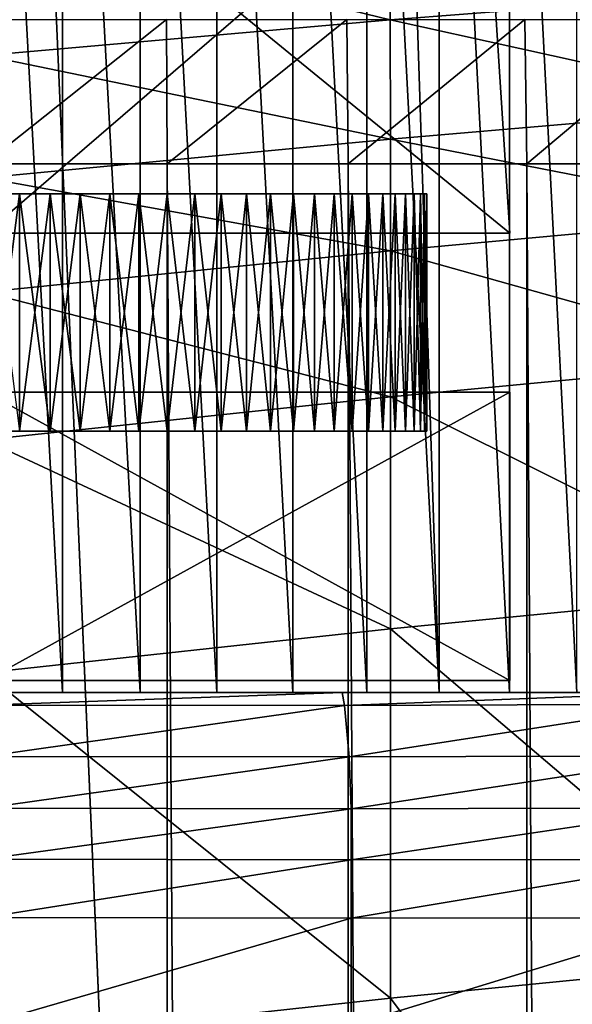
# Model space of a CAD drawing. Extents: x -0.4 to 0.4, y -2.87 to 2.87.
# Drawn here: x 0.01 to 0.1, y 2.35 to 2.52 of the extents above; entities that cross this region are included whole.
import ezdxf

# ---------------------------------------------------------------- set-up
doc = ezdxf.new("R2010")
doc.units = 0
doc.header["$MEASUREMENT"] = 0
doc.layers.get('0').update_dxf_attribs({"linetype": 'CONTINUOUS'})

msp = doc.modelspace()

# ---------------------------------------------------------------- linework, layer by layer
for points in [[(-0.03567, -2.84155, -0.04354), (0.14109, 2.81222, -0.04354), (-0.00763, 2.83832, -0.04354)], [(0, 2.81238, 0.02621), (0.23993, -2.73225, 0.02621), (-0.37928, 2.51836, 0.02621)], [(-0.03567, -2.84155, -0.04354), (0.02489, -2.84204, -0.04354), (0.14109, 2.81222, -0.04354)], [(0, 2.81238, 0.02621), (0.37057, 2.54747, 0.02621), (0.23993, -2.73225, 0.02621)], [(0.02489, -2.84204, -0.04354), (0.36181, -2.56249, -0.04354), (0.14109, 2.81222, -0.04354)], [(0, 2.6584, 0.09118), (0, 2.40732, 0.09118), (0.01355, 2.40732, 0.09165)], [(0, 2.6584, 0.09118), (0.01355, 2.40732, 0.09165), (0.01355, 2.65739, 0.09165)], [(0.01355, 2.65739, 0.09165), (0.01355, 2.40732, 0.09165), (0.02702, 2.40732, 0.09307)], [(0.01355, 2.65739, 0.09165), (0.02702, 2.40732, 0.09307), (0.02702, 2.65567, 0.09307)], [(-0.05735, 2.65611, -0.03024), (-0.17932, -2.62573, -0.03024), (0.34082, 2.43637, -0.03024)], [(0.34082, 2.43637, -0.03024), (0.19179, 2.60717, -0.03024), (-0.05735, 2.65611, -0.03024)], [(0.02702, 2.65567, 0.09307), (0.02702, 2.40732, 0.09307), (0.04037, 2.40732, 0.09542)], [(0.02702, 2.65567, 0.09307), (0.04037, 2.40732, 0.09542), (0.04037, 2.65325, 0.09542)], [(0.04037, 2.65325, 0.09542), (0.04037, 2.40732, 0.09542), (0.05352, 2.40732, 0.0987)], [(0.04037, 2.65325, 0.09542), (0.05352, 2.40732, 0.0987), (0.05352, 2.65015, 0.0987)], [(0.05352, 2.65015, 0.0987), (0.05352, 2.40732, 0.0987), (0.06641, 2.40732, 0.10289)], [(0.05352, 2.65015, 0.0987), (0.06641, 2.40732, 0.10289), (0.06641, 2.64638, 0.10289)], [(0.06641, 2.64638, 0.10289), (0.06641, 2.40732, 0.10289), (0.07898, 2.40732, 0.10797)], [(0.06641, 2.64638, 0.10289), (0.07898, 2.40732, 0.10797), (0.07127, 2.64455, 0.10485)], [(0.07898, 2.40732, 0.10797), (0.07898, 2.64148, 0.10797), (0.07127, 2.64455, 0.10485)], [(0.07898, 2.64148, 0.10797), (0.07898, 2.40732, 0.10797), (0.09116, 2.40732, 0.11391)], [(0.07898, 2.64148, 0.10797), (0.09116, 2.40732, 0.11391), (0.09116, 2.63588, 0.11391)], [(0.09116, 2.63588, 0.11391), (0.09116, 2.40732, 0.11391), (0.1029, 2.40732, 0.12068)], [(0.09116, 2.63588, 0.11391), (0.1029, 2.40732, 0.12068), (0.1029, 2.62969, 0.12068)], [(0.00023, 2.48707, 0.1464), (0.00023, 2.56134, 0.15188), (0.08649, 2.56134, 0.20168)], [(0.00023, 2.48707, 0.1464), (0.08649, 2.56134, 0.20168), (0.09122, 2.48707, 0.19894)], [(0.09122, 2.48707, 0.30402), (0.08649, 2.56134, 0.30128), (0.00023, 2.56134, 0.35109)], [(0.09122, 2.48707, 0.30402), (0.00023, 2.56134, 0.35109), (0.00023, 2.48707, 0.35656)], [(0.09122, 2.48707, 0.19894), (0.08649, 2.56134, 0.20168), (0.08649, 2.56134, 0.30128)], [(0.09122, 2.48707, 0.19894), (0.08649, 2.56134, 0.30128), (0.09122, 2.48707, 0.30402)], [(0, 2.54128, 0.02183), (0.07012, 2.54678, 0.02188), (0.07045, 2.52411, 0.02187)], [(0.07012, 2.54678, 0.02188), (0.13794, 2.5294, 0.02202), (0.07045, 2.52411, 0.02187)], [(0, 2.54128, 0.02183), (0.07045, 2.52411, 0.02187), (0, 2.51794, 0.02182)], [(0.07045, 2.52411, 0.02187), (0.13794, 2.5294, 0.02202), (0.13803, 2.50919, 0.02202)], [(0, 2.49914, -0.34624), (0, 2.52418, -0.34518), (0.03159, 2.52418, -0.34408)], [(0, 2.49914, -0.34624), (0.03159, 2.52418, -0.34408), (0.03171, 2.49914, -0.34513)], [(0, 2.51794, 0.02182), (0.07045, 2.52411, 0.02187), (0.0705, 2.50341, 0.02187)], [(0.03171, 2.49914, -0.34513), (0.03159, 2.52418, -0.34408), (0.06295, 2.52418, -0.3408)], [(0.03171, 2.49914, -0.34513), (0.06295, 2.52418, -0.3408), (0.06318, 2.49914, -0.34183)], [(0.06318, 2.49914, -0.34183), (0.06295, 2.52418, -0.3408), (0.09385, 2.52418, -0.33534)], [(0.06318, 2.49914, -0.34183), (0.09385, 2.52418, -0.33534), (0.09418, 2.49914, -0.33636)], [(0.07045, 2.52411, 0.02187), (0.13803, 2.50919, 0.02202), (0.0705, 2.50341, 0.02187)], [(0.09418, 2.49914, -0.33636), (0.09385, 2.52418, -0.33534), (0.12404, 2.52418, -0.32777)], [(0.09418, 2.49914, -0.33636), (0.12404, 2.52418, -0.32777), (0.12448, 2.49914, -0.32876)], [(0.23993, -2.73225, 0.02621), (-0.21522, -2.74991, 0.02621), (-0.37928, 2.51836, 0.02621)], [(0, 2.51794, 0.02182), (0.0705, 2.50341, 0.02187), (0, 2.49667, 0.02182)], [(0.0705, 2.50341, 0.02187), (0.13803, 2.50919, 0.02202), (0.13803, 2.49018, 0.02202)], [(0, 2.49667, 0.02182), (0.0705, 2.50341, 0.02187), (0.0705, 2.48402, 0.02187)], [(0.0705, 2.50341, 0.02187), (0.13803, 2.49018, 0.02202), (0.0705, 2.48402, 0.02187)], [(0.03171, -2.5036, -0.34513), (0, -2.5036, -0.34624), (0, 2.49914, -0.34624)], [(0.03171, -2.5036, -0.34513), (0, 2.49914, -0.34624), (0.03171, 2.49914, -0.34513)], [(0.06318, -2.5036, -0.34183), (0.03171, -2.5036, -0.34513), (0.03171, 2.49914, -0.34513)], [(0.06318, -2.5036, -0.34183), (0.03171, 2.49914, -0.34513), (0.06318, 2.49914, -0.34183)], [(0.09418, -2.5036, -0.33636), (0.06318, -2.5036, -0.34183), (0.06318, 2.49914, -0.34183)], [(0.09418, -2.5036, -0.33636), (0.06318, 2.49914, -0.34183), (0.09418, 2.49914, -0.33636)], [(0.09418, 2.49914, -0.33636), (0.12448, 2.49914, -0.32876), (0.12448, -2.5036, -0.32876)], [(0.09418, 2.49914, -0.33636), (0.12448, -2.5036, -0.32876), (0.09418, -2.5036, -0.33636)], [(0, 2.49667, 0.02182), (0.0705, 2.48402, 0.02187), (0, 2.47685, 0.02182)], [(-0.03953, 2.49392, 0.31712), (-0.02018, 2.49392, 0.32574), (0.01138, 2.49392, 0.32794)], [(-0.03953, 2.49392, 0.31712), (0.01138, 2.49392, 0.32794), (0.07314, 2.49392, 0.27612)], [(0.07314, 2.49392, 0.27612), (-0.02523, 2.49392, 0.18112), (-0.03953, 2.49392, 0.31712)], [(0.0166, 2.49392, 0.17819), (-0.00452, 2.49392, 0.17672), (-0.02523, 2.49392, 0.18112)], [(0.05364, 2.49392, 0.19788), (0.0166, 2.49392, 0.17819), (-0.02523, 2.49392, 0.18112)], [(0.07314, 2.49392, 0.27612), (0.05364, 2.49392, 0.19788), (-0.02523, 2.49392, 0.18112)], [(-0.02018, 2.49392, 0.32574), (-0.0098, 2.49392, 0.32794), (0.01138, 2.49392, 0.32794)], [(-0.0098, 2.49392, 0.32794), (0.00079, 2.49392, 0.32868), (0.01138, 2.49392, 0.32794)], [(0.00609, 2.49392, 0.17672), (0.00079, 2.49392, 0.17653), (-0.00452, 2.49392, 0.17672)], [(0.0166, 2.49392, 0.17819), (0.00609, 2.49392, 0.17672), (-0.00452, 2.49392, 0.17672)], [(0.00079, 2.45271, 0.17653), (0.00079, 2.49392, 0.17653), (0.00609, 2.49392, 0.17672)], [(0.00079, 2.45271, 0.17653), (0.00609, 2.49392, 0.17672), (0.00609, 2.45271, 0.17672)], [(0.00079, 2.49392, 0.32868), (0.00609, 2.49392, 0.3285), (0.01138, 2.49392, 0.32794)], [(0.00609, 2.45271, 0.3285), (0.00609, 2.49392, 0.3285), (0.00079, 2.49392, 0.32868)], [(0.00609, 2.45271, 0.17672), (0.00609, 2.49392, 0.17672), (0.01138, 2.49392, 0.17727)], [(0.00609, 2.45271, 0.17672), (0.01138, 2.49392, 0.17727), (0.01138, 2.45271, 0.17727)], [(0.0166, 2.49392, 0.17819), (0.01138, 2.49392, 0.17727), (0.00609, 2.49392, 0.17672)], [(0.01138, 2.45271, 0.32794), (0.01138, 2.49392, 0.32794), (0.00609, 2.49392, 0.3285)], [(0.01138, 2.45271, 0.32794), (0.00609, 2.49392, 0.3285), (0.00609, 2.45271, 0.3285)], [(0.01138, 2.45271, 0.17727), (0.01138, 2.49392, 0.17727), (0.0166, 2.49392, 0.17819)], [(0.01138, 2.45271, 0.17727), (0.0166, 2.49392, 0.17819), (0.0166, 2.45271, 0.17819)], [(0.0166, 2.45271, 0.32702), (0.0166, 2.49392, 0.32702), (0.01138, 2.49392, 0.32794)], [(0.0166, 2.45271, 0.32702), (0.01138, 2.49392, 0.32794), (0.01138, 2.45271, 0.32794)], [(0.01138, 2.49392, 0.32794), (0.0166, 2.49392, 0.32702), (0.02176, 2.49392, 0.32574)], [(0.01138, 2.49392, 0.32794), (0.02176, 2.49392, 0.32574), (0.03173, 2.49392, 0.32211)], [(0.01138, 2.49392, 0.32794), (0.03173, 2.49392, 0.32211), (0.04969, 2.49392, 0.31088)], [(0.01138, 2.49392, 0.32794), (0.04969, 2.49392, 0.31088), (0.07314, 2.49392, 0.27612)], [(0.0166, 2.45271, 0.17819), (0.0166, 2.49392, 0.17819), (0.02176, 2.49392, 0.17948)], [(0.0166, 2.45271, 0.17819), (0.02176, 2.49392, 0.17948), (0.02176, 2.45271, 0.17948)], [(0.02176, 2.45271, 0.32574), (0.0166, 2.49392, 0.32702), (0.0166, 2.45271, 0.32702)], [(0.02176, 2.45271, 0.32574), (0.02176, 2.49392, 0.32574), (0.0166, 2.49392, 0.32702)], [(0.02681, 2.49392, 0.18112), (0.02176, 2.49392, 0.17948), (0.0166, 2.49392, 0.17819)], [(0.0365, 2.49392, 0.18544), (0.02681, 2.49392, 0.18112), (0.0166, 2.49392, 0.17819)], [(0.05364, 2.49392, 0.19788), (0.0365, 2.49392, 0.18544), (0.0166, 2.49392, 0.17819)], [(0.02176, 2.45271, 0.17948), (0.02176, 2.49392, 0.17948), (0.02681, 2.49392, 0.18112)], [(0.02176, 2.45271, 0.17948), (0.02681, 2.49392, 0.18112), (0.02681, 2.45271, 0.18112)], [(0.02681, 2.45271, 0.3241), (0.02681, 2.49392, 0.3241), (0.02176, 2.49392, 0.32574)], [(0.02681, 2.45271, 0.3241), (0.02176, 2.49392, 0.32574), (0.02176, 2.45271, 0.32574)], [(0.02176, 2.49392, 0.32574), (0.02681, 2.49392, 0.3241), (0.03173, 2.49392, 0.32211)], [(0.02681, 2.45271, 0.18112), (0.02681, 2.49392, 0.18112), (0.03173, 2.49392, 0.18311)], [(0.02681, 2.45271, 0.18112), (0.03173, 2.49392, 0.18311), (0.03173, 2.45271, 0.18311)], [(0.03173, 2.45271, 0.32211), (0.03173, 2.49392, 0.32211), (0.02681, 2.49392, 0.3241)], [(0.03173, 2.45271, 0.32211), (0.02681, 2.49392, 0.3241), (0.02681, 2.45271, 0.3241)], [(0.0365, 2.49392, 0.18544), (0.03173, 2.49392, 0.18311), (0.02681, 2.49392, 0.18112)], [(0.03173, 2.45271, 0.18311), (0.03173, 2.49392, 0.18311), (0.0365, 2.49392, 0.18544)], [(0.03173, 2.45271, 0.18311), (0.0365, 2.49392, 0.18544), (0.0365, 2.45271, 0.18544)], [(0.0365, 2.45271, 0.31978), (0.0365, 2.49392, 0.31978), (0.03173, 2.49392, 0.32211)], [(0.0365, 2.45271, 0.31978), (0.03173, 2.49392, 0.32211), (0.03173, 2.45271, 0.32211)], [(0.03173, 2.49392, 0.32211), (0.0365, 2.49392, 0.31978), (0.0411, 2.49392, 0.31712)], [(0.03173, 2.49392, 0.32211), (0.0411, 2.49392, 0.31712), (0.04969, 2.49392, 0.31088)], [(0.0365, 2.45271, 0.18544), (0.0365, 2.49392, 0.18544), (0.0411, 2.49392, 0.18809)], [(0.0365, 2.45271, 0.18544), (0.0411, 2.49392, 0.18809), (0.0411, 2.45271, 0.18809)], [(0.0411, 2.45271, 0.31712), (0.0411, 2.49392, 0.31712), (0.0365, 2.49392, 0.31978)], [(0.0411, 2.45271, 0.31712), (0.0365, 2.49392, 0.31978), (0.0365, 2.45271, 0.31978)], [(0.0455, 2.49392, 0.19106), (0.0411, 2.49392, 0.18809), (0.0365, 2.49392, 0.18544)], [(0.05364, 2.49392, 0.19788), (0.0455, 2.49392, 0.19106), (0.0365, 2.49392, 0.18544)], [(0.0411, 2.45271, 0.18809), (0.0411, 2.49392, 0.18809), (0.0455, 2.49392, 0.19106)], [(0.0411, 2.45271, 0.18809), (0.0455, 2.49392, 0.19106), (0.0455, 2.45271, 0.19106)], [(0.0455, 2.45271, 0.31415), (0.0455, 2.49392, 0.31415), (0.0411, 2.49392, 0.31712)], [(0.0455, 2.45271, 0.31415), (0.0411, 2.49392, 0.31712), (0.0411, 2.45271, 0.31712)], [(0.0411, 2.49392, 0.31712), (0.0455, 2.49392, 0.31415), (0.04969, 2.49392, 0.31088)], [(0.0455, 2.45271, 0.19106), (0.0455, 2.49392, 0.19106), (0.04969, 2.49392, 0.19433)], [(0.0455, 2.45271, 0.19106), (0.04969, 2.49392, 0.19433), (0.04969, 2.45271, 0.19433)], [(0.04969, 2.45271, 0.31088), (0.04969, 2.49392, 0.31088), (0.0455, 2.49392, 0.31415)], [(0.04969, 2.45271, 0.31088), (0.0455, 2.49392, 0.31415), (0.0455, 2.45271, 0.31415)], [(0.05364, 2.49392, 0.19788), (0.04969, 2.49392, 0.19433), (0.0455, 2.49392, 0.19106)], [(0.04969, 2.45271, 0.19433), (0.04969, 2.49392, 0.19433), (0.05364, 2.49392, 0.19788)], [(0.04969, 2.45271, 0.19433), (0.05364, 2.49392, 0.19788), (0.05364, 2.45271, 0.19788)], [(0.05364, 2.45271, 0.30733), (0.05364, 2.49392, 0.30733), (0.04969, 2.49392, 0.31088)], [(0.05364, 2.45271, 0.30733), (0.04969, 2.49392, 0.31088), (0.04969, 2.45271, 0.31088)], [(0.04969, 2.49392, 0.31088), (0.05364, 2.49392, 0.30733), (0.05732, 2.49392, 0.30351)], [(0.04969, 2.49392, 0.31088), (0.05732, 2.49392, 0.30351), (0.06386, 2.49392, 0.29515)], [(0.04969, 2.49392, 0.31088), (0.06386, 2.49392, 0.29515), (0.07314, 2.49392, 0.27612)], [(0.05364, 2.45271, 0.19788), (0.05364, 2.49392, 0.19788), (0.05732, 2.49392, 0.2017)], [(0.05364, 2.45271, 0.19788), (0.05732, 2.49392, 0.2017), (0.05732, 2.45271, 0.2017)], [(0.05732, 2.45271, 0.30351), (0.05732, 2.49392, 0.30351), (0.05364, 2.49392, 0.30733)], [(0.05732, 2.45271, 0.30351), (0.05364, 2.49392, 0.30733), (0.05364, 2.45271, 0.30733)], [(0.06074, 2.49392, 0.20577), (0.05732, 2.49392, 0.2017), (0.05364, 2.49392, 0.19788)], [(0.06667, 2.49392, 0.21457), (0.06074, 2.49392, 0.20577), (0.05364, 2.49392, 0.19788)], [(0.0746, 2.49392, 0.2342), (0.06667, 2.49392, 0.21457), (0.05364, 2.49392, 0.19788)], [(0.07314, 2.49392, 0.27612), (0.0746, 2.49392, 0.2342), (0.05364, 2.49392, 0.19788)], [(0.05732, 2.45271, 0.2017), (0.05732, 2.49392, 0.2017), (0.06074, 2.49392, 0.20577)], [(0.05732, 2.45271, 0.2017), (0.06074, 2.49392, 0.20577), (0.06074, 2.45271, 0.20577)], [(0.06074, 2.45271, 0.29944), (0.06074, 2.49392, 0.29944), (0.05732, 2.49392, 0.30351)], [(0.06074, 2.45271, 0.29944), (0.05732, 2.49392, 0.30351), (0.05732, 2.45271, 0.30351)], [(0.05732, 2.49392, 0.30351), (0.06074, 2.49392, 0.29944), (0.06386, 2.49392, 0.29515)], [(0.06074, 2.45271, 0.20577), (0.06074, 2.49392, 0.20577), (0.06386, 2.49392, 0.21007)], [(0.06074, 2.45271, 0.20577), (0.06386, 2.49392, 0.21007), (0.06386, 2.45271, 0.21007)], [(0.06386, 2.45271, 0.29515), (0.06386, 2.49392, 0.29515), (0.06074, 2.49392, 0.29944)], [(0.06386, 2.45271, 0.29515), (0.06074, 2.49392, 0.29944), (0.06074, 2.45271, 0.29944)], [(0.06667, 2.49392, 0.21457), (0.06386, 2.49392, 0.21007), (0.06074, 2.49392, 0.20577)], [(0.06386, 2.45271, 0.21007), (0.06386, 2.49392, 0.21007), (0.06667, 2.49392, 0.21457)], [(0.06386, 2.45271, 0.21007), (0.06667, 2.49392, 0.21457), (0.06667, 2.45271, 0.21457)], [(0.06667, 2.45271, 0.29065), (0.06667, 2.49392, 0.29065), (0.06386, 2.49392, 0.29515)], [(0.06667, 2.45271, 0.29065), (0.06386, 2.49392, 0.29515), (0.06386, 2.45271, 0.29515)], [(0.06386, 2.49392, 0.29515), (0.06667, 2.49392, 0.29065), (0.06917, 2.49392, 0.28596)], [(0.06386, 2.49392, 0.29515), (0.06917, 2.49392, 0.28596), (0.07314, 2.49392, 0.27612)], [(0.06667, 2.45271, 0.21457), (0.06667, 2.49392, 0.21457), (0.06917, 2.49392, 0.21926)], [(0.06667, 2.45271, 0.21457), (0.06917, 2.49392, 0.21926), (0.06917, 2.45271, 0.21926)], [(0.06917, 2.45271, 0.28596), (0.06917, 2.49392, 0.28596), (0.06667, 2.49392, 0.29065)], [(0.06917, 2.45271, 0.28596), (0.06667, 2.49392, 0.29065), (0.06667, 2.45271, 0.29065)], [(0.07132, 2.49392, 0.22411), (0.06917, 2.49392, 0.21926), (0.06667, 2.49392, 0.21457)], [(0.0746, 2.49392, 0.2342), (0.07132, 2.49392, 0.22411), (0.06667, 2.49392, 0.21457)], [(0.06917, 2.45271, 0.21926), (0.06917, 2.49392, 0.21926), (0.07132, 2.49392, 0.22411)], [(0.06917, 2.45271, 0.21926), (0.07132, 2.49392, 0.22411), (0.07132, 2.45271, 0.22411)], [(0.07132, 2.45271, 0.28111), (0.07132, 2.49392, 0.28111), (0.06917, 2.49392, 0.28596)], [(0.07132, 2.45271, 0.28111), (0.06917, 2.49392, 0.28596), (0.06917, 2.45271, 0.28596)], [(0.06917, 2.49392, 0.28596), (0.07132, 2.49392, 0.28111), (0.07314, 2.49392, 0.27612)], [(0.07132, 2.45271, 0.22411), (0.07132, 2.49392, 0.22411), (0.07314, 2.49392, 0.2291)], [(0.07132, 2.45271, 0.22411), (0.07314, 2.49392, 0.2291), (0.07314, 2.45271, 0.2291)], [(0.07314, 2.45271, 0.27612), (0.07314, 2.49392, 0.27612), (0.07132, 2.49392, 0.28111)], [(0.07314, 2.45271, 0.27612), (0.07132, 2.49392, 0.28111), (0.07132, 2.45271, 0.28111)], [(0.0746, 2.49392, 0.2342), (0.07314, 2.49392, 0.2291), (0.07132, 2.49392, 0.22411)], [(0.07314, 2.45271, 0.2291), (0.07314, 2.49392, 0.2291), (0.0746, 2.49392, 0.2342)], [(0.07314, 2.45271, 0.2291), (0.0746, 2.49392, 0.2342), (0.0746, 2.45271, 0.2342)], [(0.0746, 2.45271, 0.27101), (0.0746, 2.49392, 0.27101), (0.07314, 2.49392, 0.27612)], [(0.0746, 2.45271, 0.27101), (0.07314, 2.49392, 0.27612), (0.07314, 2.45271, 0.27612)], [(0.07314, 2.49392, 0.27612), (0.0746, 2.49392, 0.27101), (0.07571, 2.49392, 0.26582)], [(0.07314, 2.49392, 0.27612), (0.07571, 2.49392, 0.26582), (0.07682, 2.49392, 0.25526)], [(0.07314, 2.49392, 0.27612), (0.07682, 2.49392, 0.25526), (0.0746, 2.49392, 0.2342)], [(0.0746, 2.45271, 0.2342), (0.0746, 2.49392, 0.2342), (0.07571, 2.49392, 0.2394)], [(0.0746, 2.45271, 0.2342), (0.07571, 2.49392, 0.2394), (0.07571, 2.45271, 0.2394)], [(0.07571, 2.45271, 0.26582), (0.07571, 2.49392, 0.26582), (0.0746, 2.49392, 0.27101)], [(0.07571, 2.45271, 0.26582), (0.0746, 2.49392, 0.27101), (0.0746, 2.45271, 0.27101)], [(0.07645, 2.49392, 0.24465), (0.07571, 2.49392, 0.2394), (0.0746, 2.49392, 0.2342)], [(0.07682, 2.49392, 0.25526), (0.07645, 2.49392, 0.24465), (0.0746, 2.49392, 0.2342)], [(0.07571, 2.45271, 0.2394), (0.07571, 2.49392, 0.2394), (0.07645, 2.49392, 0.24465)], [(0.07571, 2.45271, 0.2394), (0.07645, 2.49392, 0.24465), (0.07645, 2.45271, 0.24465)], [(0.07645, 2.45271, 0.26056), (0.07645, 2.49392, 0.26056), (0.07571, 2.49392, 0.26582)], [(0.07645, 2.45271, 0.26056), (0.07571, 2.49392, 0.26582), (0.07571, 2.45271, 0.26582)], [(0.07571, 2.49392, 0.26582), (0.07645, 2.49392, 0.26056), (0.07682, 2.49392, 0.25526)], [(0.07645, 2.45271, 0.24465), (0.07645, 2.49392, 0.24465), (0.07682, 2.49392, 0.24995)], [(0.07645, 2.45271, 0.24465), (0.07682, 2.49392, 0.24995), (0.07682, 2.45271, 0.24995)], [(0.07682, 2.45271, 0.25526), (0.07682, 2.49392, 0.25526), (0.07645, 2.49392, 0.26056)], [(0.07682, 2.45271, 0.25526), (0.07645, 2.49392, 0.26056), (0.07645, 2.45271, 0.26056)], [(0.07682, 2.49392, 0.25526), (0.07682, 2.49392, 0.24995), (0.07645, 2.49392, 0.24465)], [(0.07682, 2.45271, 0.24995), (0.07682, 2.49392, 0.24995), (0.07682, 2.49392, 0.25526)], [(0.07682, 2.45271, 0.24995), (0.07682, 2.49392, 0.25526), (0.07682, 2.45271, 0.25526)], [(0.0705, 2.48402, 0.02187), (0.13803, 2.49018, 0.02202), (0.13803, 2.4651, 0.02202)], [(0.09122, 2.48707, 0.30402), (0.00023, 2.48707, 0.35656), (-0.09077, 2.48707, 0.30402)], [(-0.09077, 2.48707, 0.30402), (0.00023, 2.48707, 0.1464), (0.09122, 2.48707, 0.30402)], [(0.00023, 2.48707, 0.1464), (0.09122, 2.48707, 0.19894), (0.09122, 2.48707, 0.30402)], [(0, 2.47685, 0.02182), (0.0705, 2.48402, 0.02187), (0.0705, 2.45866, 0.02187)], [(0.0705, 2.48402, 0.02187), (0.13803, 2.4651, 0.02202), (0.0705, 2.45866, 0.02187)], [(0, 2.47685, 0.02182), (0.0705, 2.45866, 0.02187), (0, 2.45118, 0.02182)], [(0.0705, 2.45866, 0.02187), (0.13803, 2.4651, 0.02202), (0.13803, 2.42499, 0.02202)], [(0.09122, 2.4595, 0.19894), (0.00023, 2.4595, 0.1464), (-0.09077, 2.4595, 0.19894)], [(0.00023, 2.4595, 0.35656), (0.09122, 2.4595, 0.19894), (-0.09077, 2.4595, 0.19894)], [(0, 2.45118, 0.02182), (0.0705, 2.45866, 0.02187), (0.0705, 2.41839, 0.02187)], [(0.00023, 2.40944, 0.1464), (0.00023, 2.4595, 0.1464), (0.09122, 2.4595, 0.19894)], [(0.00023, 2.40944, 0.1464), (0.09122, 2.4595, 0.19894), (0.09122, 2.40944, 0.19894)], [(0.00023, 2.4595, 0.35656), (0.09122, 2.4595, 0.30402), (0.09122, 2.4595, 0.19894)], [(0.09122, 2.40944, 0.30402), (0.09122, 2.4595, 0.30402), (0.00023, 2.4595, 0.35656)], [(0.09122, 2.40944, 0.30402), (0.00023, 2.4595, 0.35656), (0.00023, 2.40944, 0.35656)], [(0.0705, 2.45866, 0.02187), (0.13803, 2.42499, 0.02202), (0.0705, 2.41839, 0.02187)], [(0.09122, 2.40944, 0.19894), (0.09122, 2.4595, 0.19894), (0.09122, 2.4595, 0.30402)], [(0.09122, 2.40944, 0.19894), (0.09122, 2.4595, 0.30402), (0.09122, 2.40944, 0.30402)], [(0.0365, 2.45271, 0.31978), (-0.01503, 2.45271, 0.32702), (-0.07303, 2.45271, 0.27101)], [(-0.07303, 2.45271, 0.27101), (-0.04811, 2.45271, 0.19433), (0.03173, 2.45271, 0.18311)], [(-0.07303, 2.45271, 0.27101), (0.03173, 2.45271, 0.18311), (0.0365, 2.45271, 0.31978)], [(-0.04811, 2.45271, 0.19433), (-0.0098, 2.45271, 0.17727), (0.03173, 2.45271, 0.18311)], [(0.0166, 2.45271, 0.32702), (0.00609, 2.45271, 0.3285), (-0.01503, 2.45271, 0.32702)], [(0.0365, 2.45271, 0.31978), (0.0166, 2.45271, 0.32702), (-0.01503, 2.45271, 0.32702)], [(-0.0098, 2.45271, 0.17727), (0.00079, 2.45271, 0.17653), (0.01138, 2.45271, 0.17727)], [(-0.0098, 2.45271, 0.17727), (0.01138, 2.45271, 0.17727), (0.03173, 2.45271, 0.18311)], [(0.00079, 2.45271, 0.17653), (0.00609, 2.45271, 0.17672), (0.01138, 2.45271, 0.17727)], [(0.0166, 2.45271, 0.32702), (0.01138, 2.45271, 0.32794), (0.00609, 2.45271, 0.3285)], [(0.01138, 2.45271, 0.17727), (0.0166, 2.45271, 0.17819), (0.02176, 2.45271, 0.17948)], [(0.01138, 2.45271, 0.17727), (0.02176, 2.45271, 0.17948), (0.03173, 2.45271, 0.18311)], [(0.02681, 2.45271, 0.3241), (0.02176, 2.45271, 0.32574), (0.0166, 2.45271, 0.32702)], [(0.0365, 2.45271, 0.31978), (0.02681, 2.45271, 0.3241), (0.0166, 2.45271, 0.32702)], [(0.02176, 2.45271, 0.17948), (0.02681, 2.45271, 0.18112), (0.03173, 2.45271, 0.18311)], [(0.0365, 2.45271, 0.31978), (0.03173, 2.45271, 0.32211), (0.02681, 2.45271, 0.3241)], [(0.03173, 2.45271, 0.18311), (0.0365, 2.45271, 0.18544), (0.0411, 2.45271, 0.18809)], [(0.03173, 2.45271, 0.18311), (0.0411, 2.45271, 0.18809), (0.04969, 2.45271, 0.19433)], [(0.03173, 2.45271, 0.18311), (0.04969, 2.45271, 0.19433), (0.06386, 2.45271, 0.21007)], [(0.03173, 2.45271, 0.18311), (0.06386, 2.45271, 0.21007), (0.07682, 2.45271, 0.24995)], [(0.03173, 2.45271, 0.18311), (0.07682, 2.45271, 0.24995), (0.0365, 2.45271, 0.31978)], [(0.0455, 2.45271, 0.31415), (0.0411, 2.45271, 0.31712), (0.0365, 2.45271, 0.31978)], [(0.05364, 2.45271, 0.30733), (0.0455, 2.45271, 0.31415), (0.0365, 2.45271, 0.31978)], [(0.06667, 2.45271, 0.29065), (0.05364, 2.45271, 0.30733), (0.0365, 2.45271, 0.31978)], [(0.07682, 2.45271, 0.24995), (0.06667, 2.45271, 0.29065), (0.0365, 2.45271, 0.31978)], [(0.0411, 2.45271, 0.18809), (0.0455, 2.45271, 0.19106), (0.04969, 2.45271, 0.19433)], [(0.05364, 2.45271, 0.30733), (0.04969, 2.45271, 0.31088), (0.0455, 2.45271, 0.31415)], [(0.04969, 2.45271, 0.19433), (0.05364, 2.45271, 0.19788), (0.05732, 2.45271, 0.2017)], [(0.04969, 2.45271, 0.19433), (0.05732, 2.45271, 0.2017), (0.06386, 2.45271, 0.21007)], [(0.06074, 2.45271, 0.29944), (0.05732, 2.45271, 0.30351), (0.05364, 2.45271, 0.30733)], [(0.06667, 2.45271, 0.29065), (0.06074, 2.45271, 0.29944), (0.05364, 2.45271, 0.30733)], [(0.05732, 2.45271, 0.2017), (0.06074, 2.45271, 0.20577), (0.06386, 2.45271, 0.21007)], [(0.06667, 2.45271, 0.29065), (0.06386, 2.45271, 0.29515), (0.06074, 2.45271, 0.29944)], [(0.06386, 2.45271, 0.21007), (0.06667, 2.45271, 0.21457), (0.06917, 2.45271, 0.21926)], [(0.06386, 2.45271, 0.21007), (0.06917, 2.45271, 0.21926), (0.07314, 2.45271, 0.2291)], [(0.06386, 2.45271, 0.21007), (0.07314, 2.45271, 0.2291), (0.07682, 2.45271, 0.24995)], [(0.07132, 2.45271, 0.28111), (0.06917, 2.45271, 0.28596), (0.06667, 2.45271, 0.29065)], [(0.0746, 2.45271, 0.27101), (0.07132, 2.45271, 0.28111), (0.06667, 2.45271, 0.29065)], [(0.07682, 2.45271, 0.24995), (0.0746, 2.45271, 0.27101), (0.06667, 2.45271, 0.29065)], [(0.06917, 2.45271, 0.21926), (0.07132, 2.45271, 0.22411), (0.07314, 2.45271, 0.2291)], [(0.0746, 2.45271, 0.27101), (0.07314, 2.45271, 0.27612), (0.07132, 2.45271, 0.28111)], [(0.07314, 2.45271, 0.2291), (0.0746, 2.45271, 0.2342), (0.07571, 2.45271, 0.2394)], [(0.07314, 2.45271, 0.2291), (0.07571, 2.45271, 0.2394), (0.07682, 2.45271, 0.24995)], [(0.07645, 2.45271, 0.26056), (0.07571, 2.45271, 0.26582), (0.0746, 2.45271, 0.27101)], [(0.07682, 2.45271, 0.24995), (0.07645, 2.45271, 0.26056), (0.0746, 2.45271, 0.27101)], [(0.07571, 2.45271, 0.2394), (0.07645, 2.45271, 0.24465), (0.07682, 2.45271, 0.24995)], [(0.07682, 2.45271, 0.24995), (0.07682, 2.45271, 0.25526), (0.07645, 2.45271, 0.26056)], [(0, 2.45118, 0.02182), (0.0705, 2.41839, 0.02187), (0, 2.41073, 0.02182)], [(-0.17932, -2.62573, -0.03024), (0.24943, -2.5756, -0.03024), (0.34082, 2.43637, -0.03024)], [(0.0705, 2.41839, 0.02187), (0.13803, 2.42499, 0.02202), (0.13803, 2.36092, 0.02202)], [(0, 2.41073, 0.02182), (0.0705, 2.41839, 0.02187), (0.0705, 2.35427, 0.02187)], [(0.0705, 2.41839, 0.02187), (0.13803, 2.36092, 0.02202), (0.0705, 2.35427, 0.02187)], [(0, 2.41073, 0.02182), (0.0705, 2.35427, 0.02187), (0, 2.34655, 0.02182)], [(0.09122, 2.40944, 0.30402), (0.00023, 2.40944, 0.35656), (-0.09077, 2.40944, 0.30402)], [(-0.09077, 2.40944, 0.30402), (0.00023, 2.40944, 0.1464), (0.09122, 2.40944, 0.30402)], [(0.00023, 2.40944, 0.1464), (0.09122, 2.40944, 0.19894), (0.09122, 2.40944, 0.30402)], [(-0.19311, 2.40732, 0.26506), (-0.17734, 2.40732, 0.36415), (0.18467, 2.40732, 0.34536)], [(0.18467, 2.40732, 0.34536), (-0.06641, 2.40732, 0.10289), (-0.19311, 2.40732, 0.26506)], [(-0.17734, 2.40732, 0.36415), (0, 2.40732, 0.36714), (0.18467, 2.40732, 0.34536)], [(0.04037, 2.40732, 0.09542), (-0.01355, 2.40732, 0.09165), (-0.06641, 2.40732, 0.10289)], [(0.13489, 2.40732, 0.14568), (0.04037, 2.40732, 0.09542), (-0.06641, 2.40732, 0.10289)], [(0.18467, 2.40732, 0.34536), (0.13489, 2.40732, 0.14568), (-0.06641, 2.40732, 0.10289)], [(0.01355, 2.40732, 0.09165), (0, 2.40732, 0.09118), (-0.01355, 2.40732, 0.09165)], [(0.04037, 2.40732, 0.09542), (0.01355, 2.40732, 0.09165), (-0.01355, 2.40732, 0.09165)], [(0.06214, 2.40732, 0.3668), (0, 2.40732, 0.36714), (0, 2.40515, 0.36726)], [(0.06214, 2.40732, 0.3668), (0, 2.40515, 0.36726), (0.06254, 2.40511, 0.36692)], [(0, 2.40732, 0.36714), (0.06214, 2.40732, 0.3668), (0.12178, 2.40732, 0.36578)], [(0, 2.40732, 0.36714), (0.12178, 2.40732, 0.36578), (0.18467, 2.40732, 0.34536)], [(0.04037, 2.40732, 0.09542), (0.02702, 2.40732, 0.09307), (0.01355, 2.40732, 0.09165)], [(0.06641, 2.40732, 0.10289), (0.05352, 2.40732, 0.0987), (0.04037, 2.40732, 0.09542)], [(0.09116, 2.40732, 0.11391), (0.06641, 2.40732, 0.10289), (0.04037, 2.40732, 0.09542)], [(0.13489, 2.40732, 0.14568), (0.09116, 2.40732, 0.11391), (0.04037, 2.40732, 0.09542)], [(0.12178, 2.40732, 0.36578), (0.06214, 2.40732, 0.3668), (0.06254, 2.40511, 0.36692)], [(0.12178, 2.40732, 0.36578), (0.06254, 2.40511, 0.36692), (0.12249, 2.40533, 0.36589)], [(0.09116, 2.40732, 0.11391), (0.07898, 2.40732, 0.10797), (0.06641, 2.40732, 0.10289)], [(0.11413, 2.40732, 0.12826), (0.1029, 2.40732, 0.12068), (0.09116, 2.40732, 0.11391)], [(0.13489, 2.40732, 0.14568), (0.11413, 2.40732, 0.12826), (0.09116, 2.40732, 0.11391)], [(0.06254, 2.40511, 0.36692), (0, 2.40515, 0.36726), (0, 2.39623, 0.36752)], [(0.06254, 2.40511, 0.36692), (0, 2.39623, 0.36752), (0.06336, 2.39617, 0.36717)], [(0.12249, 2.40533, 0.36589), (0.06254, 2.40511, 0.36692), (0.06336, 2.39617, 0.36717)], [(0.12249, 2.40533, 0.36589), (0.06336, 2.39617, 0.36717), (0.12408, 2.39637, 0.36613)], [(0.06336, 2.39617, 0.36717), (0, 2.39623, 0.36752), (0, 2.38725, 0.36761)], [(0.06336, 2.39617, 0.36717), (0, 2.38725, 0.36761), (0.06366, 2.38717, 0.36727)], [(0.12408, 2.39637, 0.36613), (0.06336, 2.39617, 0.36717), (0.06366, 2.38717, 0.36727)], [(0.12408, 2.39637, 0.36613), (0.06366, 2.38717, 0.36727), (0.12466, 2.38731, 0.36622)], [(0.06366, 2.38717, 0.36727), (0, 2.38725, 0.36761), (0, 2.37838, 0.36763)], [(0.06366, 2.38717, 0.36727), (0, 2.37838, 0.36763), (0.0637, 2.37827, 0.36728)], [(0.12466, 2.38731, 0.36622), (0.06366, 2.38717, 0.36727), (0.0637, 2.37827, 0.36728)], [(0.12466, 2.38731, 0.36622), (0.0637, 2.37827, 0.36728), (0.12475, 2.37836, 0.36623)], [(0.0637, 2.37827, 0.36728), (0, 2.37838, 0.36763), (0, 2.36829, 0.36763)], [(0.0637, 2.37827, 0.36728), (0, 2.36829, 0.36763), (0.0637, 2.36816, 0.36728)], [(0.12475, 2.37836, 0.36623), (0.0637, 2.37827, 0.36728), (0.0637, 2.36816, 0.36728)], [(0.12475, 2.37836, 0.36623), (0.0637, 2.36816, 0.36728), (0.12475, 2.3682, 0.36623)], [(0.0637, 2.36816, 0.36728), (0, 2.36829, 0.36763), (0, 2.3497, 0.36763)], [(0.0637, 2.36816, 0.36728), (0, 2.3497, 0.36763), (0.0637, 2.34954, 0.36728)], [(0.12475, 2.3682, 0.36623), (0.0637, 2.36816, 0.36728), (0.0637, 2.34954, 0.36728)], [(0.12475, 2.3682, 0.36623), (0.0637, 2.34954, 0.36728), (0.12475, 2.34955, 0.36623)], [(0.0705, 2.35427, 0.02187), (0.13803, 2.36092, 0.02202), (0.13803, 2.26395, 0.02202)], [(0, 2.34655, 0.02182), (0.0705, 2.35427, 0.02187), (0.0705, 2.25736, 0.02187)], [(0.0705, 2.35427, 0.02187), (0.13803, 2.26395, 0.02202), (0.0705, 2.25736, 0.02187)]]:
    msp.add_3dface(points)

doc.saveas('drawing.dxf')
